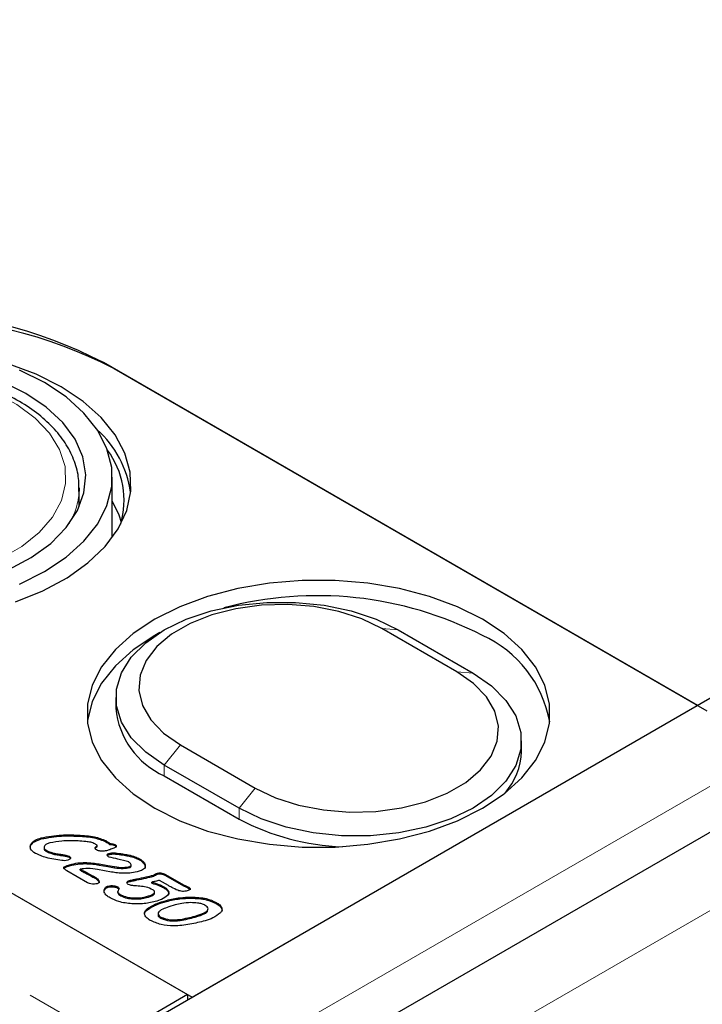
# Model space of a CAD drawing. Units: millimetres. Extents: x 441 to 4700, y 283 to 4557.
# Drawn here: x 3407 to 3458, y 3227 to 3301 of the extents above; entities that cross this region are included whole.
import ezdxf

# ---------------------------------------------------------------- set-up
doc = ezdxf.new("R2010")
doc.units = ezdxf.units.MM
doc.header["$LTSCALE"] = 15
doc.linetypes.add('PHANTOM', pattern=[12.7, 6.35, -1.27, 1.27, -1.27, 1.27, -1.27])

msp = doc.modelspace()

# ---------------------------------------------------------------- linework, layer by layer
at = {"color": 7, "linetype": 'Continuous', "lineweight": 25}
for p, q in [((4152.024, 3649.927), (3413.245, 3223.439)), ((4166.949, 3648.435), (3416.002, 3214.922)), ((3083.659, 3421.375), (3419.535, 3227.478)), ((3458.072, 3249.317), (3413.171, 3275.238)), ((3413.949, 3274.789), (3458.78, 3248.909)), ((3413.842, 3262.009), (3413.842, 3266.584)), ((3411.342, 3265.768), (3411.336, 3265.519)), ((3411.342, 3264.33), (3411.342, 3265.768)), ((3359.077, 3262.38), (3419.889, 3227.274)), ((3439.877, 3251.876), (3434.22, 3255.141)), ((3435.445, 3255.032), (3441.102, 3251.766)), ((3414.106, 3249.929), (3414.106, 3249.113)), ((3419.889, 3227.274), (3458.072, 3249.317)), ((3418.992, 3246.35), (3424.649, 3243.085)), ((3444.763, 3245.847), (3444.763, 3246.664)), ((3423.424, 3241.561), (3417.767, 3244.827)), ((3417.767, 3244.01), (3423.424, 3240.745)), ((3408.477, 3239.237), (3408.477, 3239.319)), ((3411.263, 3239.448), (3411.263, 3239.53)), ((3413.35, 3239.03), (3413.35, 3239.112)), ((3413.639, 3238.831), (3413.639, 3238.913)), ((3407.67, 3238.714), (3407.67, 3238.796)), ((3407.672, 3238.461), (3407.67, 3238.714)), ((3408.688, 3238.607), (3408.688, 3238.505)), ((3408.863, 3238.294), (3408.863, 3238.376)), ((3409.487, 3238.077), (3409.487, 3238.158)), ((3412.626, 3238.585), (3412.626, 3238.667)), ((3412.698, 3238.659), (3412.698, 3238.761)), ((3413.631, 3238.07), (3413.631, 3238.152)), ((3414.039, 3238.733), (3414.039, 3238.815)), ((3414.077, 3238.098), (3414.077, 3238.179)), ((3410.147, 3237.965), (3410.147, 3238.047)), ((3410.582, 3237.857), (3410.582, 3237.938)), ((3410.582, 3237.857), (3410.678, 3237.767)), ((3411.772, 3237.376), (3411.772, 3237.458)), ((3415.054, 3237.955), (3415.054, 3238.037)), ((3415.899, 3237.66), (3415.899, 3237.741)), ((3410.185, 3237.018), (3410.231, 3237.064)), ((3410.231, 3237.064), (3410.231, 3237.145)), ((3411.983, 3235.92), (3410.413, 3236.826)), ((3410.62, 3237.214), (3410.62, 3237.296)), ((3411.411, 3236.874), (3411.411, 3236.956)), ((3411.817, 3236.67), (3411.817, 3236.751)), ((3413.792, 3236.739), (3412.738, 3236.932)), ((3414.01, 3237.064), (3414.01, 3237.146)), ((3415.17, 3237.079), (3415.17, 3237.161)), ((3415.26, 3237.172), (3415.26, 3237.274)), ((3416.34, 3237.164), (3416.34, 3237.246)), ((3417.254, 3236.581), (3417.254, 3236.662)), ((3417.596, 3236.579), (3417.596, 3236.66)), ((3412.541, 3236.272), (3412.541, 3236.354)), ((3412.82, 3236.014), (3412.82, 3236.096)), ((3415.138, 3236.016), (3415.138, 3236.098)), ((3416.828, 3235.895), (3416.828, 3235.977)), ((3416.948, 3236.419), (3416.948, 3236.5)), ((3418.098, 3235.716), (3417.42, 3236.107)), ((3417.867, 3236.555), (3419.224, 3235.771)), ((3417.867, 3236.474), (3417.867, 3236.555)), ((3417.867, 3236.474), (3419.224, 3235.69)), ((3413.352, 3235.497), (3413.352, 3235.578)), ((3413.528, 3235.596), (3413.528, 3235.678)), ((3414.259, 3235.196), (3414.259, 3235.278)), ((3414.261, 3235.531), (3414.261, 3235.613)), ((3414.261, 3235.531), (3414.342, 3235.452)), ((3417.044, 3235.14), (3417.044, 3235.242)), ((3417.737, 3235.54), (3417.737, 3235.622)), ((3419.224, 3235.69), (3419.224, 3235.771)), ((3419.632, 3235.505), (3419.632, 3235.586)), ((3414.491, 3234.945), (3414.491, 3235.027)), ((3415.415, 3234.708), (3415.415, 3234.789)), ((3416.439, 3234.807), (3416.439, 3234.889)), ((3417.93, 3234.516), (3417.93, 3234.598)), ((3419.81, 3234.764), (3419.81, 3234.846)), ((3421.701, 3234.36), (3421.701, 3234.442)), ((3416.497, 3233.892), (3416.497, 3233.973)), ((3417.302, 3233.593), (3417.302, 3233.491)), ((3417.521, 3233.246), (3417.521, 3233.327)), ((3419.535, 3227.478), (3413.556, 3224.026)), ((3419.535, 3227.478), (3419.535, 3227.07))]:
    msp.add_line(p, q, dxfattribs=at)
at = {"color": 8, "linetype": 'PHANTOM', "lineweight": 18}
for p, q in [((3418.989, 3220.122), (4157.769, 3646.611)), ((4170.57, 3644.612), (3419.623, 3211.099)), ((3077.68, 3417.923), (3413.556, 3224.026)), ((3434.22, 3255.141), (3435.445, 3255.032)), ((3439.877, 3251.876), (3441.102, 3251.766)), ((3417.767, 3244.827), (3418.992, 3246.35)), ((3417.767, 3244.01), (3417.767, 3244.827)), ((3423.424, 3241.561), (3424.649, 3243.085)), ((3423.424, 3240.745), (3423.424, 3241.561)), ((3412.846, 3237.269), (3412.846, 3237.35)), ((3415.7, 3236.138), (3415.7, 3236.22)), ((3420.099, 3233.328), (3420.099, 3233.409))]:
    msp.add_line(p, q, dxfattribs=at)
at = {"color": 8, "linetype": 'PHANTOM', "lineweight": 18, "flags": 128}
msp.add_lwpolyline([(3386.442, 3272.299), (3384.983, 3271.308), (3383.817, 3270.195), (3382.976, 3268.989), (3382.481, 3267.72), (3382.345, 3266.421), (3382.571, 3265.127), (3383.154, 3263.871), (3384.079, 3262.685), (3385.321, 3261.6), (3386.849, 3260.644), (3388.623, 3259.842), (3390.596, 3259.214), (3392.719, 3258.778), (3394.935, 3258.543), (3397.187, 3258.517), (3399.418, 3258.7), (3401.569, 3259.087), (3403.585, 3259.668), (3405.413, 3260.428), (3407.006, 3261.348), (3408.323, 3262.403), (3409.33, 3263.567), (3410, 3264.808), (3410.316, 3266.096), (3410.271, 3267.397), (3409.865, 3268.676), (3409.109, 3269.901), (3408.022, 3271.04), (3406.632, 3272.064), (3404.976, 3272.946), (3403.096, 3273.663), (3401.042, 3274.197), (3398.866, 3274.534), (3396.624, 3274.665), (3394.375, 3274.586), (3392.177, 3274.3), (3390.087, 3273.815), (3388.159, 3273.142), (3386.442, 3272.299)], dxfattribs=at)
at = {"color": 7, "linetype": 'Continuous', "lineweight": 25, "flags": 128}
for points in [[(3409.989, 3273.401), (3408.094, 3274.352), (3405.988, 3275.142)], [(3408.716, 3273.728), (3406.829, 3274.672)], [(3407.302, 3272.911), (3405.501, 3273.803)], [(3406.532, 3257.147), (3408.589, 3257.978), (3410.426, 3258.967), (3412.006, 3260.093), (3413.299, 3261.336), (3414.281, 3262.67), (3414.931, 3264.071), (3415.237, 3265.51), (3415.193, 3266.959), (3414.8, 3268.391), (3414.066, 3269.777), (3413.004, 3271.091), (3411.637, 3272.307), (3409.989, 3273.401)], [(3406.829, 3258.497), (3408.716, 3259.441), (3410.351, 3260.53), (3411.701, 3261.743), (3412.739, 3263.054), (3413.442, 3264.437), (3413.797, 3265.863), (3413.797, 3267.305), (3413.442, 3268.732), (3412.739, 3270.115), (3411.701, 3271.426), (3410.351, 3272.638), (3408.716, 3273.728)], [(3405.973, 3259.573), (3407.714, 3260.504), (3409.188, 3261.577), (3410.362, 3262.768), (3411.207, 3264.048), (3411.703, 3265.388), (3411.839, 3266.756), (3411.612, 3268.119), (3411.027, 3269.447), (3410.098, 3270.707), (3408.847, 3271.871), (3407.302, 3272.911)], [(3414.544, 3263.149), (3414.361, 3263.71), (3413.842, 3264.794)], [(3441.809, 3255.848), (3439.922, 3256.792), (3437.821, 3257.572), (3435.55, 3258.17), (3433.154, 3258.576), (3430.683, 3258.782), (3428.186, 3258.782), (3425.715, 3258.576), (3423.319, 3258.17), (3421.048, 3257.572), (3418.947, 3256.792), (3417.06, 3255.848), (3415.425, 3254.759), (3414.075, 3253.546), (3413.038, 3252.235), (3412.335, 3250.852), (3411.979, 3249.426), (3411.979, 3247.984), (3412.335, 3246.557), (3413.038, 3245.174), (3414.075, 3243.863), (3415.425, 3242.651), (3417.06, 3241.561), (3418.947, 3240.617), (3421.048, 3239.838), (3423.319, 3239.239), (3425.715, 3238.833), (3428.186, 3238.628), (3430.683, 3238.628), (3433.154, 3238.833), (3435.55, 3239.239), (3437.821, 3239.838), (3439.922, 3240.617), (3441.809, 3241.561), (3443.444, 3242.651), (3444.794, 3243.863), (3445.831, 3245.174), (3446.535, 3246.557), (3446.89, 3247.984), (3446.89, 3249.426), (3446.535, 3250.852), (3445.831, 3252.235), (3444.794, 3253.546), (3443.444, 3254.759), (3441.809, 3255.848)], [(3417.767, 3244.827), (3416.367, 3245.79), (3415.277, 3246.88), (3414.532, 3248.062), (3414.154, 3249.3), (3414.154, 3250.558), (3414.532, 3251.797), (3415.277, 3252.979), (3416.367, 3254.068), (3417.767, 3255.032), (3419.436, 3255.84), (3421.323, 3256.469), (3423.371, 3256.9), (3425.517, 3257.118), (3427.696, 3257.118), (3429.841, 3256.9), (3431.889, 3256.469), (3433.776, 3255.84), (3435.445, 3255.032)], [(3434.22, 3255.141), (3432.692, 3255.874), (3430.956, 3256.432), (3429.071, 3256.797), (3427.103, 3256.955), (3425.119, 3256.903), (3423.184, 3256.64), (3421.366, 3256.177), (3419.727, 3255.528), (3418.322, 3254.717), (3417.199, 3253.771), (3416.396, 3252.721), (3415.941, 3251.605), (3415.85, 3250.459), (3416.124, 3249.323), (3416.756, 3248.235), (3417.723, 3247.233), (3418.992, 3246.35)], [(3417.448, 3254.841), (3417.06, 3254.624), (3415.425, 3253.534), (3414.075, 3252.322), (3413.038, 3251.011), (3412.335, 3249.627), (3411.979, 3248.201), (3411.967, 3248.092)], [(3441.102, 3251.766), (3442.502, 3250.803), (3443.592, 3249.713), (3444.337, 3248.531), (3444.715, 3247.293), (3444.715, 3246.035), (3444.337, 3244.796), (3443.592, 3243.614), (3442.502, 3242.525), (3441.102, 3241.561), (3439.433, 3240.753), (3437.546, 3240.124), (3435.498, 3239.694), (3433.352, 3239.475), (3431.174, 3239.475), (3429.028, 3239.694), (3426.98, 3240.124), (3425.093, 3240.753), (3423.424, 3241.561)], [(3424.649, 3243.085), (3426.178, 3242.352), (3427.914, 3241.794), (3429.798, 3241.429), (3431.766, 3241.271), (3433.751, 3241.324), (3435.685, 3241.586), (3437.503, 3242.05), (3439.142, 3242.698), (3440.547, 3243.509), (3441.67, 3244.455), (3442.473, 3245.505), (3442.928, 3246.621), (3443.019, 3247.767), (3442.745, 3248.903), (3442.113, 3249.991), (3441.147, 3250.993), (3439.877, 3251.876)], [(3412.846, 3237.35), (3413.498, 3237.236), (3414.01, 3237.146)], [(3412.846, 3237.269), (3413.498, 3237.154), (3414.01, 3237.064)]]:
    msp.add_lwpolyline(points, dxfattribs=at)
at = {"color": 7, "linetype": 'Continuous', "lineweight": 25}
for centre, radius, start, end in [((3397.261, 3244.532), 34.583, 62.60973, 117.39027), ((3398.039, 3244.083), 34.583, 62.60968, 117.39032), ((3407.429, 3264.31), 7.883, 8.25212, 47.98573), ((3408.341, 3264.816), 6.395, 343.74518, 36.46823), ((3429.338, 3230.206), 27.418, 62.94587, 104.92523), ((3438.088, 3246.47), 8.962, 10.42845, 65.4708), ((3420.354, 3249.731), 6.279, 185.65306, 245.66676), ((3439.777, 3246.008), 4.989, 318.59729, 358.15223), ((3431.864, 3256.655), 18.01, 242.05497, 267.98735)]:
    msp.add_arc(centre, radius, start, end, dxfattribs=at)
at = {"color": 8, "linetype": 'PHANTOM', "lineweight": 18}
msp.add_arc((3405.838, 3265.844), 5.508, 329.67943, 356.61174, dxfattribs=at)
at = {"color": 7, "linetype": 'Continuous', "lineweight": 25}
for points, knots in [([(3411.314, 3265.487), (3411.319, 3265.866), (3411.331, 3266.69), (3410.967, 3267.94), (3410.316, 3269.197), (3409.37, 3270.377), (3408.149, 3271.464), (3406.672, 3272.433), (3404.971, 3273.262), (3403.088, 3273.932), (3401.066, 3274.429), (3398.947, 3274.746), (3396.774, 3274.877), (3394.594, 3274.82), (3392.449, 3274.577), (3390.383, 3274.15), (3388.441, 3273.546), (3386.974, 3272.92), (3386.189, 3272.485), (3385.943, 3272.349)], [0, 0, 0, 0, 0.049597, 0.108069, 0.16687, 0.22677, 0.287876, 0.349805, 0.412079, 0.474355, 0.53653, 0.598605, 0.660616, 0.72261, 0.784636, 0.846736, 0.908965, 0.971376, 1, 1, 1, 1]), ([(3407.67, 3238.796), (3407.708, 3238.86), (3407.784, 3238.988), (3408.055, 3239.178), (3408.317, 3239.266), (3408.477, 3239.319)], [0, 0, 0, 0, 0.280014, 0.560175, 1, 1, 1, 1]), ([(3407.67, 3238.714), (3407.708, 3238.778), (3407.784, 3238.906), (3408.055, 3239.097), (3408.317, 3239.184), (3408.477, 3239.237)], [0, 0, 0, 0, 0.280014, 0.560175, 1, 1, 1, 1]), ([(3408.477, 3239.319), (3408.984, 3239.413), (3409.893, 3239.582), (3410.843, 3239.546), (3411.263, 3239.53)], [0, 0, 0, 0, 0.558774, 1, 1, 1, 1]), ([(3408.477, 3239.237), (3408.984, 3239.332), (3409.893, 3239.5), (3410.843, 3239.464), (3411.263, 3239.448)], [0, 0, 0, 0, 0.558774, 1, 1, 1, 1]), ([(3409.123, 3238.939), (3409.035, 3238.91), (3408.86, 3238.852), (3408.719, 3238.724), (3408.681, 3238.609), (3408.702, 3238.491), (3408.799, 3238.422), (3408.863, 3238.376)], [0, 0, 0, 0, 0.250758, 0.500159, 0.625622, 0.751002, 1, 1, 1, 1]), ([(3411.255, 3239.088), (3410.846, 3239.103), (3410.117, 3239.13), (3409.427, 3238.997), (3409.123, 3238.939)], [0, 0, 0, 0, 0.560752, 1, 1, 1, 1]), ([(3412.535, 3238.877), (3412.43, 3238.918), (3412.22, 3239), (3411.774, 3239.056), (3411.452, 3239.076), (3411.255, 3239.088)], [0, 0, 0, 0, 0.2787877, 0.5591924, 1, 1, 1, 1]), ([(3411.263, 3239.53), (3411.689, 3239.506), (3412.447, 3239.465), (3413.075, 3239.219), (3413.35, 3239.112)], [0, 0, 0, 0, 0.561562, 1, 1, 1, 1]), ([(3411.263, 3239.448), (3411.689, 3239.425), (3412.447, 3239.383), (3413.075, 3239.138), (3413.35, 3239.03)], [0, 0, 0, 0, 0.561562, 1, 1, 1, 1]), ([(3412.695, 3238.766), (3412.669, 3238.789), (3412.621, 3238.828), (3412.562, 3238.862), (3412.535, 3238.877)], [0, 0, 0, 0, 0.559086, 1, 1, 1, 1]), ([(3413.35, 3239.112), (3413.409, 3239.077), (3413.514, 3239.015), (3413.601, 3238.944), (3413.639, 3238.913)], [0, 0, 0, 0, 0.560161, 1, 1, 1, 1]), ([(3413.35, 3239.03), (3413.409, 3238.995), (3413.514, 3238.933), (3413.601, 3238.862), (3413.639, 3238.831)], [0, 0, 0, 0, 0.560161, 1, 1, 1, 1]), ([(3413.639, 3238.913), (3413.723, 3238.905), (3413.871, 3238.892), (3413.988, 3238.839), (3414.039, 3238.815)], [0, 0, 0, 0, 0.5601582, 1, 1, 1, 1]), ([(3408.036, 3238.148), (3407.882, 3238.255), (3407.606, 3238.445), (3407.65, 3238.689), (3407.67, 3238.796)], [0, 0, 0, 0, 0.56007, 1, 1, 1, 1]), ([(3410.04, 3237.61), (3409.627, 3237.665), (3408.892, 3237.765), (3408.297, 3238.031), (3408.036, 3238.148)], [0, 0, 0, 0, 0.560638, 1, 1, 1, 1]), ([(3408.691, 3238.516), (3408.693, 3238.49), (3408.701, 3238.406), (3408.797, 3238.34), (3408.863, 3238.294)], [0, 0, 0, 0, 0.303474, 1, 1, 1, 1]), ([(3408.863, 3238.376), (3408.969, 3238.325), (3409.159, 3238.235), (3409.387, 3238.182), (3409.487, 3238.158)], [0, 0, 0, 0, 0.559508, 1, 1, 1, 1]), ([(3408.863, 3238.294), (3408.969, 3238.244), (3409.159, 3238.153), (3409.387, 3238.1), (3409.487, 3238.077)], [0, 0, 0, 0, 0.559508, 1, 1, 1, 1]), ([(3409.487, 3238.158), (3409.61, 3238.136), (3409.828, 3238.097), (3410.05, 3238.062), (3410.147, 3238.047)], [0, 0, 0, 0, 0.55997, 1, 1, 1, 1]), ([(3412.646, 3238.41), (3412.615, 3238.43), (3412.554, 3238.471), (3412.527, 3238.548), (3412.563, 3238.615), (3412.605, 3238.65), (3412.626, 3238.667)], [0, 0, 0, 0, 0.28035, 0.558722, 0.779146, 1, 1, 1, 1]), ([(3412.558, 3238.512), (3412.561, 3238.519), (3412.573, 3238.546), (3412.603, 3238.568), (3412.626, 3238.585)], [0, 0, 0, 0, 0.244885, 1, 1, 1, 1]), ([(3412.626, 3238.667), (3412.647, 3238.684), (3412.675, 3238.707), (3412.701, 3238.742), (3412.697, 3238.758), (3412.695, 3238.766)], [0, 0, 0, 0, 0.5591502, 0.7808308, 1, 1, 1, 1]), ([(3412.626, 3238.585), (3412.646, 3238.602), (3412.674, 3238.625), (3412.698, 3238.655), (3412.697, 3238.666), (3412.697, 3238.669)], [0, 0, 0, 0, 0.653845, 0.913068, 1, 1, 1, 1]), ([(3413.063, 3238.312), (3412.975, 3238.317), (3412.819, 3238.326), (3412.699, 3238.384), (3412.646, 3238.41)], [0, 0, 0, 0, 0.559664, 1, 1, 1, 1]), ([(3413.409, 3238.352), (3413.347, 3238.338), (3413.235, 3238.313), (3413.116, 3238.312), (3413.063, 3238.312)], [0, 0, 0, 0, 0.559561, 1, 1, 1, 1]), ([(3413.972, 3238.545), (3413.871, 3238.505), (3413.69, 3238.434), (3413.495, 3238.377), (3413.409, 3238.352)], [0, 0, 0, 0, 0.559935, 1, 1, 1, 1]), ([(3413.468, 3238.006), (3413.467, 3238.023), (3413.467, 3238.058), (3413.522, 3238.115), (3413.59, 3238.138), (3413.631, 3238.152)], [0, 0, 0, 0, 0.280133, 0.561041, 1, 1, 1, 1]), ([(3413.631, 3238.152), (3413.713, 3238.168), (3413.858, 3238.197), (3414.01, 3238.185), (3414.077, 3238.179)], [0, 0, 0, 0, 0.5591264, 1, 1, 1, 1]), ([(3413.639, 3238.831), (3413.723, 3238.824), (3413.871, 3238.811), (3413.988, 3238.757), (3414.039, 3238.733)], [0, 0, 0, 0, 0.5601582, 1, 1, 1, 1]), ([(3414.039, 3238.815), (3414.063, 3238.8), (3414.11, 3238.771), (3414.148, 3238.713), (3414.134, 3238.647), (3414.066, 3238.59), (3414.003, 3238.56), (3413.972, 3238.545)], [0, 0, 0, 0, 0.187066, 0.373456, 0.5595, 0.779524, 1, 1, 1, 1]), ([(3414.039, 3238.733), (3414.062, 3238.719), (3414.107, 3238.689), (3414.145, 3238.645), (3414.138, 3238.621), (3414.137, 3238.616)], [0, 0, 0, 0, 0.4455558, 0.8894992, 1, 1, 1, 1]), ([(3414.077, 3238.179), (3414.262, 3238.159), (3414.592, 3238.122), (3414.913, 3238.063), (3415.054, 3238.037)], [0, 0, 0, 0, 0.560066, 1, 1, 1, 1]), ([(3409.487, 3238.077), (3409.61, 3238.055), (3409.828, 3238.015), (3410.05, 3237.981), (3410.147, 3237.965)], [0, 0, 0, 0, 0.55997, 1, 1, 1, 1]), ([(3410.477, 3237.631), (3410.397, 3237.616), (3410.253, 3237.589), (3410.105, 3237.603), (3410.04, 3237.61)], [0, 0, 0, 0, 0.558818, 1, 1, 1, 1]), ([(3410.147, 3238.047), (3410.233, 3238.033), (3410.388, 3238.009), (3410.523, 3237.96), (3410.582, 3237.938)], [0, 0, 0, 0, 0.56133, 1, 1, 1, 1]), ([(3410.147, 3237.965), (3410.233, 3237.952), (3410.388, 3237.927), (3410.523, 3237.878), (3410.582, 3237.857)], [0, 0, 0, 0, 0.56133, 1, 1, 1, 1]), ([(3410.678, 3237.765), (3410.655, 3237.733), (3410.613, 3237.675), (3410.518, 3237.645), (3410.477, 3237.631)], [0, 0, 0, 0, 0.558119, 1, 1, 1, 1]), ([(3410.582, 3237.938), (3410.623, 3237.91), (3410.697, 3237.859), (3410.684, 3237.794), (3410.678, 3237.765)], [0, 0, 0, 0, 0.559812, 1, 1, 1, 1]), ([(3410.62, 3237.296), (3410.827, 3237.347), (3411.196, 3237.439), (3411.596, 3237.452), (3411.772, 3237.458)], [0, 0, 0, 0, 0.559896, 1, 1, 1, 1]), ([(3410.62, 3237.214), (3410.827, 3237.265), (3411.196, 3237.357), (3411.596, 3237.37), (3411.772, 3237.376)], [0, 0, 0, 0, 0.559896, 1, 1, 1, 1]), ([(3411.772, 3237.458), (3411.976, 3237.449), (3412.34, 3237.433), (3412.691, 3237.376), (3412.846, 3237.35)], [0, 0, 0, 0, 0.559712, 1, 1, 1, 1]), ([(3411.772, 3237.376), (3411.976, 3237.367), (3412.34, 3237.351), (3412.691, 3237.294), (3412.846, 3237.269)], [0, 0, 0, 0, 0.559712, 1, 1, 1, 1]), ([(3413.602, 3237.858), (3413.564, 3237.882), (3413.497, 3237.925), (3413.476, 3237.981), (3413.468, 3238.006)], [0, 0, 0, 0, 0.560332, 1, 1, 1, 1]), ([(3413.475, 3237.976), (3413.487, 3237.992), (3413.519, 3238.034), (3413.589, 3238.057), (3413.631, 3238.07)], [0, 0, 0, 0, 0.390222, 1, 1, 1, 1]), ([(3415.083, 3237.507), (3414.815, 3237.584), (3414.336, 3237.721), (3413.827, 3237.816), (3413.602, 3237.858)], [0, 0, 0, 0, 0.5586903, 1, 1, 1, 1]), ([(3413.631, 3238.07), (3413.713, 3238.087), (3413.858, 3238.116), (3414.01, 3238.103), (3414.077, 3238.098)], [0, 0, 0, 0, 0.5591264, 1, 1, 1, 1]), ([(3414.077, 3238.098), (3414.262, 3238.077), (3414.592, 3238.041), (3414.913, 3237.981), (3415.054, 3237.955)], [0, 0, 0, 0, 0.560066, 1, 1, 1, 1]), ([(3415.054, 3238.037), (3415.227, 3237.996), (3415.537, 3237.923), (3415.788, 3237.797), (3415.899, 3237.741)], [0, 0, 0, 0, 0.560065, 1, 1, 1, 1]), ([(3415.054, 3237.955), (3415.227, 3237.915), (3415.537, 3237.842), (3415.788, 3237.715), (3415.899, 3237.66)], [0, 0, 0, 0, 0.560065, 1, 1, 1, 1]), ([(3415.17, 3237.161), (3415.193, 3237.17), (3415.241, 3237.19), (3415.268, 3237.257), (3415.248, 3237.372), (3415.148, 3237.453), (3415.083, 3237.507)], [0, 0, 0, 0, 0.124896, 0.251155, 0.502328, 1, 1, 1, 1]), ([(3415.899, 3237.741), (3416.024, 3237.661), (3416.246, 3237.517), (3416.311, 3237.329), (3416.34, 3237.246)], [0, 0, 0, 0, 0.560168, 1, 1, 1, 1]), ([(3415.899, 3237.66), (3416.024, 3237.579), (3416.246, 3237.435), (3416.311, 3237.247), (3416.34, 3237.164)], [0, 0, 0, 0, 0.560168, 1, 1, 1, 1]), ([(3410.29, 3236.919), (3410.262, 3236.936), (3410.206, 3236.971), (3410.162, 3237.035), (3410.175, 3237.099), (3410.212, 3237.13), (3410.231, 3237.145)], [0, 0, 0, 0, 0.280801, 0.559815, 0.779548, 1, 1, 1, 1]), ([(3410.231, 3237.145), (3410.298, 3237.179), (3410.417, 3237.238), (3410.558, 3237.278), (3410.62, 3237.296)], [0, 0, 0, 0, 0.559155, 1, 1, 1, 1]), ([(3410.231, 3237.064), (3410.298, 3237.097), (3410.417, 3237.156), (3410.558, 3237.196), (3410.62, 3237.214)], [0, 0, 0, 0, 0.559155, 1, 1, 1, 1]), ([(3410.413, 3236.826), (3410.391, 3236.843), (3410.35, 3236.874), (3410.308, 3236.905), (3410.29, 3236.919)], [0, 0, 0, 0, 0.560178, 1, 1, 1, 1]), ([(3412.738, 3236.932), (3412.49, 3236.971), (3412.049, 3237.042), (3411.605, 3236.982), (3411.411, 3236.956)], [0, 0, 0, 0, 0.560927, 1, 1, 1, 1]), ([(3411.411, 3236.956), (3411.487, 3236.918), (3411.624, 3236.851), (3411.758, 3236.782), (3411.817, 3236.751)], [0, 0, 0, 0, 0.559987, 1, 1, 1, 1]), ([(3411.411, 3236.874), (3411.487, 3236.837), (3411.624, 3236.769), (3411.758, 3236.7), (3411.817, 3236.67)], [0, 0, 0, 0, 0.559987, 1, 1, 1, 1]), ([(3411.817, 3236.751), (3411.954, 3236.678), (3412.198, 3236.547), (3412.437, 3236.413), (3412.541, 3236.354)], [0, 0, 0, 0, 0.560006, 1, 1, 1, 1]), ([(3411.817, 3236.67), (3411.954, 3236.596), (3412.198, 3236.466), (3412.437, 3236.331), (3412.541, 3236.272)], [0, 0, 0, 0, 0.560006, 1, 1, 1, 1]), ([(3414.803, 3236.646), (3414.611, 3236.652), (3414.269, 3236.664), (3413.938, 3236.716), (3413.792, 3236.739)], [0, 0, 0, 0, 0.559743, 1, 1, 1, 1]), ([(3414.01, 3237.146), (3414.23, 3237.116), (3414.621, 3237.062), (3415.002, 3237.131), (3415.17, 3237.161)], [0, 0, 0, 0, 0.561025, 1, 1, 1, 1]), ([(3414.01, 3237.064), (3414.23, 3237.034), (3414.621, 3236.98), (3415.002, 3237.049), (3415.17, 3237.079)], [0, 0, 0, 0, 0.561025, 1, 1, 1, 1]), ([(3415.87, 3236.796), (3415.679, 3236.748), (3415.337, 3236.664), (3414.966, 3236.651), (3414.803, 3236.646)], [0, 0, 0, 0, 0.559817, 1, 1, 1, 1]), ([(3415.17, 3237.079), (3415.193, 3237.089), (3415.239, 3237.108), (3415.262, 3237.15), (3415.256, 3237.174), (3415.254, 3237.182)], [0, 0, 0, 0, 0.401384, 0.807147, 1, 1, 1, 1]), ([(3416.34, 3237.246), (3416.342, 3237.193), (3416.345, 3237.087), (3416.198, 3236.91), (3415.994, 3236.839), (3415.87, 3236.796)], [0, 0, 0, 0, 0.280754, 0.560933, 1, 1, 1, 1]), ([(3416.948, 3236.5), (3417.003, 3236.532), (3417.103, 3236.587), (3417.208, 3236.639), (3417.254, 3236.662)], [0, 0, 0, 0, 0.559734, 1, 1, 1, 1]), ([(3417.254, 3236.662), (3417.318, 3236.673), (3417.433, 3236.693), (3417.546, 3236.67), (3417.596, 3236.66)], [0, 0, 0, 0, 0.558052, 1, 1, 1, 1]), ([(3417.596, 3236.66), (3417.651, 3236.645), (3417.751, 3236.618), (3417.831, 3236.574), (3417.867, 3236.555)], [0, 0, 0, 0, 0.559853, 1, 1, 1, 1]), ([(3412.336, 3235.826), (3412.262, 3235.834), (3412.131, 3235.849), (3412.029, 3235.898), (3411.983, 3235.92)], [0, 0, 0, 0, 0.55992, 1, 1, 1, 1]), ([(3412.541, 3236.354), (3412.608, 3236.311), (3412.727, 3236.234), (3412.791, 3236.138), (3412.82, 3236.096)], [0, 0, 0, 0, 0.5599179, 1, 1, 1, 1]), ([(3412.541, 3236.272), (3412.608, 3236.229), (3412.727, 3236.152), (3412.791, 3236.057), (3412.82, 3236.014)], [0, 0, 0, 0, 0.5599179, 1, 1, 1, 1]), ([(3412.82, 3236.096), (3412.832, 3236.071), (3412.855, 3236.021), (3412.849, 3235.948), (3412.791, 3235.887), (3412.729, 3235.866), (3412.699, 3235.856)], [0, 0, 0, 0, 0.2806325, 0.5602604, 0.7798289, 1, 1, 1, 1]), ([(3412.82, 3236.014), (3412.834, 3235.989), (3412.853, 3235.958), (3412.846, 3235.925), (3412.845, 3235.918)], [0, 0, 0, 0, 0.787027, 1, 1, 1, 1]), ([(3415.055, 3235.809), (3415.018, 3235.835), (3414.944, 3235.886), (3414.944, 3235.984), (3415.022, 3236.059), (3415.099, 3236.085), (3415.138, 3236.098)], [0, 0, 0, 0, 0.280395, 0.558763, 0.778888, 1, 1, 1, 1]), ([(3414.973, 3235.918), (3414.989, 3235.937), (3415.025, 3235.98), (3415.098, 3236.004), (3415.138, 3236.016)], [0, 0, 0, 0, 0.449249, 1, 1, 1, 1]), ([(3415.138, 3236.098), (3415.242, 3236.122), (3415.429, 3236.164), (3415.617, 3236.203), (3415.7, 3236.22)], [0, 0, 0, 0, 0.559944, 1, 1, 1, 1]), ([(3415.138, 3236.016), (3415.242, 3236.04), (3415.429, 3236.082), (3415.617, 3236.121), (3415.7, 3236.138)], [0, 0, 0, 0, 0.559944, 1, 1, 1, 1]), ([(3415.7, 3236.22), (3415.936, 3236.268), (3416.357, 3236.354), (3416.767, 3236.456), (3416.948, 3236.5)], [0, 0, 0, 0, 0.560031, 1, 1, 1, 1]), ([(3415.7, 3236.138), (3415.936, 3236.186), (3416.357, 3236.273), (3416.767, 3236.374), (3416.948, 3236.419)], [0, 0, 0, 0, 0.560031, 1, 1, 1, 1]), ([(3417.42, 3236.107), (3417.31, 3236.082), (3417.114, 3236.037), (3416.915, 3235.995), (3416.828, 3235.977)], [0, 0, 0, 0, 0.559959, 1, 1, 1, 1]), ([(3416.828, 3235.977), (3417.014, 3235.925), (3417.348, 3235.832), (3417.618, 3235.686), (3417.737, 3235.622)], [0, 0, 0, 0, 0.559711, 1, 1, 1, 1]), ([(3416.828, 3235.895), (3417.014, 3235.843), (3417.348, 3235.75), (3417.618, 3235.605), (3417.737, 3235.54)], [0, 0, 0, 0, 0.559711, 1, 1, 1, 1]), ([(3416.948, 3236.419), (3417.003, 3236.45), (3417.103, 3236.506), (3417.208, 3236.558), (3417.254, 3236.581)], [0, 0, 0, 0, 0.559734, 1, 1, 1, 1]), ([(3417.254, 3236.581), (3417.318, 3236.592), (3417.433, 3236.612), (3417.546, 3236.589), (3417.596, 3236.579)], [0, 0, 0, 0, 0.558052, 1, 1, 1, 1]), ([(3417.596, 3236.579), (3417.651, 3236.563), (3417.751, 3236.536), (3417.831, 3236.493), (3417.867, 3236.474)], [0, 0, 0, 0, 0.559853, 1, 1, 1, 1]), ([(3412.699, 3235.856), (3412.633, 3235.842), (3412.515, 3235.817), (3412.391, 3235.824), (3412.336, 3235.826)], [0, 0, 0, 0, 0.559244, 1, 1, 1, 1]), ([(3413.687, 3234.785), (3413.59, 3234.846), (3413.397, 3234.968), (3413.23, 3235.181), (3413.215, 3235.399), (3413.306, 3235.519), (3413.352, 3235.578)], [0, 0, 0, 0, 0.280676, 0.560319, 0.780024, 1, 1, 1, 1]), ([(3413.247, 3235.131), (3413.235, 3235.193), (3413.212, 3235.32), (3413.305, 3235.437), (3413.352, 3235.497)], [0, 0, 0, 0, 0.485462, 1, 1, 1, 1]), ([(3413.352, 3235.578), (3413.378, 3235.601), (3413.423, 3235.642), (3413.496, 3235.667), (3413.528, 3235.678)], [0, 0, 0, 0, 0.559731, 1, 1, 1, 1]), ([(3413.352, 3235.497), (3413.378, 3235.52), (3413.423, 3235.561), (3413.496, 3235.585), (3413.528, 3235.596)], [0, 0, 0, 0, 0.559731, 1, 1, 1, 1]), ([(3413.528, 3235.678), (3413.597, 3235.692), (3413.737, 3235.72), (3413.943, 3235.706), (3414.126, 3235.676), (3414.216, 3235.634), (3414.261, 3235.613)], [0, 0, 0, 0, 0.279588, 0.559689, 0.780052, 1, 1, 1, 1]), ([(3413.528, 3235.596), (3413.597, 3235.61), (3413.737, 3235.639), (3413.943, 3235.625), (3414.126, 3235.594), (3414.216, 3235.552), (3414.261, 3235.531)], [0, 0, 0, 0, 0.279588, 0.559689, 0.780052, 1, 1, 1, 1]), ([(3414.342, 3235.449), (3414.326, 3235.417), (3414.296, 3235.36), (3414.271, 3235.303), (3414.259, 3235.278)], [0, 0, 0, 0, 0.560145, 1, 1, 1, 1]), ([(3414.259, 3235.278), (3414.265, 3235.25), (3414.275, 3235.196), (3414.359, 3235.11), (3414.441, 3235.058), (3414.491, 3235.027)], [0, 0, 0, 0, 0.27947, 0.559536, 1, 1, 1, 1]), ([(3414.259, 3235.196), (3414.265, 3235.169), (3414.275, 3235.114), (3414.359, 3235.028), (3414.441, 3234.977), (3414.491, 3234.945)], [0, 0, 0, 0, 0.27947, 0.559536, 1, 1, 1, 1]), ([(3414.261, 3235.613), (3414.299, 3235.585), (3414.368, 3235.537), (3414.35, 3235.476), (3414.342, 3235.449)], [0, 0, 0, 0, 0.559157, 1, 1, 1, 1]), ([(3415.464, 3235.702), (3415.379, 3235.712), (3415.229, 3235.731), (3415.108, 3235.786), (3415.055, 3235.809)], [0, 0, 0, 0, 0.560523, 1, 1, 1, 1]), ([(3415.931, 3235.672), (3415.844, 3235.677), (3415.688, 3235.687), (3415.532, 3235.697), (3415.464, 3235.702)], [0, 0, 0, 0, 0.560057, 1, 1, 1, 1]), ([(3416.897, 3235.401), (3416.738, 3235.477), (3416.452, 3235.613), (3416.09, 3235.654), (3415.931, 3235.672)], [0, 0, 0, 0, 0.559314, 1, 1, 1, 1]), ([(3416.439, 3234.889), (3416.624, 3234.944), (3416.854, 3235.013), (3417.031, 3235.16), (3417.057, 3235.25), (3417.001, 3235.336), (3416.932, 3235.379), (3416.897, 3235.401)], [0, 0, 0, 0, 0.499764, 0.625065, 0.749682, 0.874555, 1, 1, 1, 1]), ([(3416.439, 3234.807), (3416.621, 3234.862), (3416.848, 3234.931), (3417.03, 3235.073), (3417.036, 3235.127), (3417.039, 3235.151)], [0, 0, 0, 0, 0.689056, 0.861817, 1, 1, 1, 1]), ([(3417.737, 3235.622), (3417.815, 3235.573), (3417.971, 3235.474), (3418.103, 3235.301), (3418.118, 3235.126), (3418.05, 3235.028), (3418.017, 3234.979)], [0, 0, 0, 0, 0.280477, 0.560111, 0.779941, 1, 1, 1, 1]), ([(3417.737, 3235.54), (3417.815, 3235.491), (3417.972, 3235.393), (3418.099, 3235.22), (3418.123, 3235.083), (3418.086, 3235.022), (3418.079, 3235.009)], [0, 0, 0, 0, 0.336069, 0.671127, 0.934528, 1, 1, 1, 1]), ([(3418.338, 3235.572), (3418.293, 3235.598), (3418.212, 3235.646), (3418.133, 3235.695), (3418.098, 3235.716)], [0, 0, 0, 0, 0.5600746, 1, 1, 1, 1]), ([(3419.512, 3235.311), (3419.389, 3235.293), (3419.142, 3235.256), (3418.718, 3235.371), (3418.483, 3235.496), (3418.338, 3235.572)], [0, 0, 0, 0, 0.277627, 0.557999, 1, 1, 1, 1]), ([(3419.224, 3235.771), (3419.301, 3235.737), (3419.438, 3235.676), (3419.573, 3235.614), (3419.632, 3235.586)], [0, 0, 0, 0, 0.56001, 1, 1, 1, 1]), ([(3419.224, 3235.69), (3419.301, 3235.655), (3419.438, 3235.594), (3419.573, 3235.532), (3419.632, 3235.505)], [0, 0, 0, 0, 0.56001, 1, 1, 1, 1]), ([(3419.632, 3235.586), (3419.665, 3235.564), (3419.714, 3235.531), (3419.732, 3235.473), (3419.716, 3235.416), (3419.643, 3235.353), (3419.556, 3235.325), (3419.512, 3235.311)], [0, 0, 0, 0, 0.249689, 0.375045, 0.500637, 0.749553, 1, 1, 1, 1]), ([(3419.632, 3235.505), (3419.663, 3235.482), (3419.71, 3235.449), (3419.732, 3235.405), (3419.728, 3235.391), (3419.728, 3235.391)], [0, 0, 0, 0, 0.662506, 0.995117, 1, 1, 1, 1]), ([(3415.321, 3234.337), (3414.979, 3234.377), (3414.366, 3234.448), (3413.895, 3234.682), (3413.687, 3234.785)], [0, 0, 0, 0, 0.559629, 1, 1, 1, 1]), ([(3414.491, 3235.027), (3414.645, 3234.958), (3414.92, 3234.834), (3415.263, 3234.803), (3415.415, 3234.789)], [0, 0, 0, 0, 0.558771, 1, 1, 1, 1]), ([(3414.491, 3234.945), (3414.645, 3234.876), (3414.92, 3234.753), (3415.263, 3234.721), (3415.415, 3234.708)], [0, 0, 0, 0, 0.558771, 1, 1, 1, 1]), ([(3417.096, 3234.511), (3416.776, 3234.438), (3416.203, 3234.306), (3415.591, 3234.328), (3415.321, 3234.337)], [0, 0, 0, 0, 0.559575, 1, 1, 1, 1]), ([(3415.415, 3234.789), (3415.613, 3234.785), (3415.968, 3234.777), (3416.295, 3234.854), (3416.439, 3234.889)], [0, 0, 0, 0, 0.559731, 1, 1, 1, 1]), ([(3415.415, 3234.708), (3415.613, 3234.703), (3415.968, 3234.695), (3416.295, 3234.773), (3416.439, 3234.807)], [0, 0, 0, 0, 0.559731, 1, 1, 1, 1]), ([(3416.497, 3233.973), (3416.731, 3234.115), (3417.15, 3234.37), (3417.691, 3234.528), (3417.93, 3234.598)], [0, 0, 0, 0, 0.558847, 1, 1, 1, 1]), ([(3416.497, 3233.892), (3416.731, 3234.034), (3417.15, 3234.288), (3417.691, 3234.447), (3417.93, 3234.516)], [0, 0, 0, 0, 0.558847, 1, 1, 1, 1]), ([(3418.017, 3234.979), (3417.879, 3234.869), (3417.633, 3234.672), (3417.26, 3234.56), (3417.096, 3234.511)], [0, 0, 0, 0, 0.558052, 1, 1, 1, 1]), ([(3417.93, 3234.598), (3418.268, 3234.679), (3418.872, 3234.823), (3419.523, 3234.839), (3419.81, 3234.846)], [0, 0, 0, 0, 0.559682, 1, 1, 1, 1]), ([(3417.93, 3234.516), (3418.268, 3234.597), (3418.872, 3234.741), (3419.523, 3234.757), (3419.81, 3234.764)], [0, 0, 0, 0, 0.559682, 1, 1, 1, 1]), ([(3419.776, 3234.425), (3419.545, 3234.415), (3419.133, 3234.396), (3418.754, 3234.301), (3418.587, 3234.259)], [0, 0, 0, 0, 0.559781, 1, 1, 1, 1]), ([(3420.865, 3234.219), (3420.78, 3234.26), (3420.61, 3234.341), (3420.232, 3234.417), (3419.949, 3234.422), (3419.776, 3234.425)], [0, 0, 0, 0, 0.279801, 0.55989, 1, 1, 1, 1]), ([(3419.81, 3234.846), (3420.204, 3234.83), (3420.908, 3234.802), (3421.459, 3234.552), (3421.701, 3234.442)], [0, 0, 0, 0, 0.5601751, 1, 1, 1, 1]), ([(3419.81, 3234.764), (3420.204, 3234.749), (3420.908, 3234.721), (3421.459, 3234.471), (3421.701, 3234.36)], [0, 0, 0, 0, 0.5601751, 1, 1, 1, 1]), ([(3421.701, 3234.442), (3421.796, 3234.381), (3421.986, 3234.26), (3422.136, 3234.044), (3422.135, 3233.83), (3422.051, 3233.711), (3422.008, 3233.651)], [0, 0, 0, 0, 0.280433, 0.559974, 0.779819, 1, 1, 1, 1]), ([(3416.717, 3233.086), (3416.61, 3233.155), (3416.395, 3233.292), (3416.244, 3233.544), (3416.301, 3233.786), (3416.432, 3233.911), (3416.497, 3233.973)], [0, 0, 0, 0, 0.280639, 0.559821, 0.779635, 1, 1, 1, 1]), ([(3416.306, 3233.617), (3416.31, 3233.644), (3416.325, 3233.745), (3416.425, 3233.83), (3416.497, 3233.892)], [0, 0, 0, 0, 0.275385, 1, 1, 1, 1]), ([(3417.547, 3233.872), (3417.48, 3233.828), (3417.347, 3233.741), (3417.276, 3233.575), (3417.362, 3233.429), (3417.468, 3233.362), (3417.521, 3233.327)], [0, 0, 0, 0, 0.280936, 0.559388, 0.779119, 1, 1, 1, 1]), ([(3418.587, 3234.259), (3418.379, 3234.199), (3418.007, 3234.092), (3417.688, 3233.939), (3417.547, 3233.872)], [0, 0, 0, 0, 0.560399, 1, 1, 1, 1]), ([(3420.099, 3233.409), (3420.392, 3233.497), (3420.758, 3233.607), (3421.051, 3233.834), (3421.109, 3233.976), (3421.028, 3234.115), (3420.92, 3234.184), (3420.865, 3234.219)], [0, 0, 0, 0, 0.500013, 0.625346, 0.749946, 0.874623, 1, 1, 1, 1]), ([(3420.099, 3233.328), (3420.381, 3233.417), (3420.733, 3233.529), (3421.026, 3233.72), (3421.043, 3233.775), (3421.046, 3233.783)], [0, 0, 0, 0, 0.770769, 0.963969, 1, 1, 1, 1]), ([(3421.701, 3234.36), (3421.797, 3234.3), (3421.988, 3234.178), (3422.128, 3233.964), (3422.149, 3233.81), (3422.112, 3233.747), (3422.11, 3233.745)], [0, 0, 0, 0, 0.355865, 0.710598, 0.989579, 1, 1, 1, 1]), ([(3420.862, 3233.062), (3420.483, 3232.963), (3419.726, 3232.766), (3418.581, 3232.643), (3417.489, 3232.73), (3416.975, 3232.967), (3416.717, 3233.086)], [0, 0, 0, 0, 0.280827, 0.56098, 0.780612, 1, 1, 1, 1]), ([(3417.31, 3233.5), (3417.307, 3233.494), (3417.286, 3233.444), (3417.37, 3233.347), (3417.471, 3233.28), (3417.521, 3233.246)], [0, 0, 0, 0, 0.061817, 0.529684, 1, 1, 1, 1]), ([(3417.521, 3233.327), (3417.741, 3233.247), (3418.184, 3233.086), (3419.135, 3233.163), (3419.733, 3233.316), (3420.099, 3233.409)], [0, 0, 0, 0, 0.277153, 0.557753, 1, 1, 1, 1]), ([(3417.521, 3233.246), (3417.741, 3233.166), (3418.184, 3233.004), (3419.135, 3233.082), (3419.733, 3233.234), (3420.099, 3233.328)], [0, 0, 0, 0, 0.277153, 0.557753, 1, 1, 1, 1]), ([(3422.008, 3233.651), (3421.838, 3233.513), (3421.532, 3233.265), (3421.067, 3233.124), (3420.862, 3233.062)], [0, 0, 0, 0, 0.5583595, 1, 1, 1, 1])]:
    msp.add_open_spline(points, degree=3, knots=knots, dxfattribs=at)

doc.saveas('drawing.dxf')
